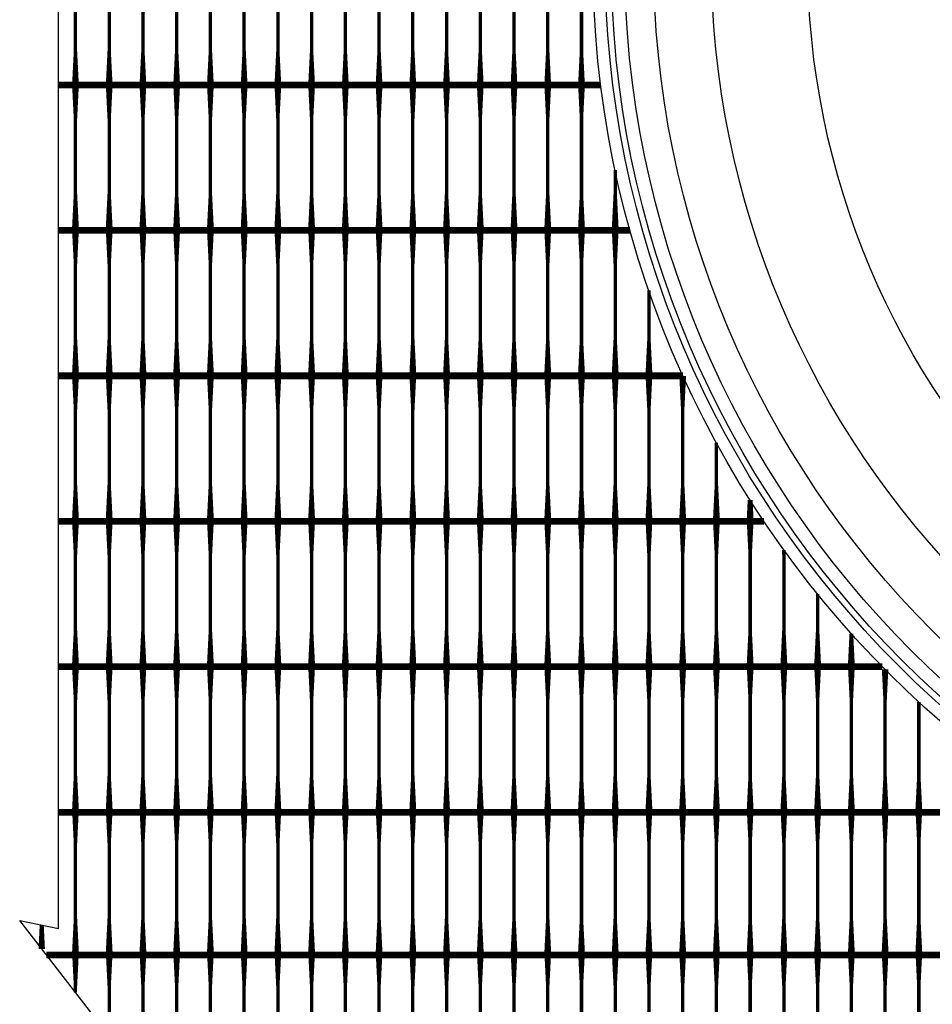
# Model space of a CAD drawing. Units: inches. Extents: x 54.3 to 116, y -44.9 to 17.6.
# Drawn here: x 54.3 to 57, y 3.8 to 6.7 of the extents above; entities that cross this region are included whole.
import ezdxf

# ---------------------------------------------------------------- set-up
doc = ezdxf.new("R2010")
doc.units = ezdxf.units.IN
doc.header["$MEASUREMENT"] = 0
for name, color, linetype in [('DIM', 7, 'Continuous'), ('GEN-BRD-002', 2, 'Continuous'), ('GRD', 5, 'Continuous'), ('Grid-Crv-Tensar', 19, 'Continuous'), ('Tree-Shdw', 54, 'Continuous'), ('WAL-STM-PIP', 2, 'Continuous')]:
    doc.layers.add(name, color=color, linetype=linetype)
doc.styles.add('Dim-Text', font='ARIAL.TTF')
doc.dimstyles.new('Detail Sheet-MS', dxfattribs={"dimscale": 0, "dimtxt": 0.32, "dimasz": 0.32, "dimexe": 0.32, "dimexo": 0.16, "dimgap": 0.16, "dimtad": 1, "dimzin": 12, "dimdsep": 46, "dimtxsty": 'Dim-Text', "dimcen": 0.16, "dimclrd": 256, "dimclre": 256, "dimclrt": 256, "dimadec": 0, "dimazin": 3, "dimtfac": 1, "dimtofl": 0, "dimtmove": 0, "dimatfit": 0, "dimfxl": 0, "dimtolj": 1, "dimtzin": 0, "dimarcsym": 0})

# ---------------------------------------------------------------- blocks, each defined once
blk = doc.blocks.new('*D42')
at = {"layer": 'Defpoints', "color": 0}
for p in [(56.0067, 6.8952), (56.0067, 6.8952), (62.0067, 6.8952)]:
    blk.add_point(p, dxfattribs=at)
at = {"layer": 'DIM', "color": 2, "lineweight": -2}
for p, q in [((56.0067, 7.0552), (56.0067, 7.2152)), ((62.0067, 7.0552), (62.0067, 7.2152)), ((56.3267, 6.8952), (58.0929, 6.8952)), ((61.6867, 6.8952), (59.9205, 6.8952))]:
    blk.add_line(p, q, dxfattribs=at)
at = {"layer": 'DIM', "color": 2}
for points in [[(56.3267, 6.9486), (56.3267, 6.8419), (56.0067, 6.8952)], [(61.6867, 6.9486), (61.6867, 6.8419), (62.0067, 6.8952)]]:
    blk.add_solid(points, dxfattribs=at)
at = {"layer": 'DIM', "insert": (59.0067, 6.8952), "char_height": 0.32, "attachment_point": 5, "style": 'Dim-Text'}
blk.add_mtext("\\A1;Dia. 2 \\P(6' Dia.) ", dxfattribs=at)
blk = doc.blocks.new('Root-Ball-Plan')
at = {"layer": 'GRD', "color": 4}
blk.add_circle((0, 0), 3, dxfattribs=at)
at = {"layer": 'WAL-STM-PIP', "color": 21}
for radius in [2.964, 2.9454]:
    blk.add_circle((0, 0), radius, dxfattribs=at)
at = {"layer": 'WAL-STM-PIP', "color": 52}
for radius in [2.9055, 2.8199]:
    blk.add_circle((0, 0), radius, dxfattribs=at)
at = {"layer": 'WAL-STM-PIP', "color": 61}
blk.add_circle((0, 0), 2.6486, dxfattribs=at)
at = {"layer": 'WAL-STM-PIP', "color": 54}
blk.add_circle((0, 0), 2.3631, dxfattribs=at)

msp = doc.modelspace()

# ---------------------------------------------------------------- linework, layer by layer
at = {"layer": 'GEN-BRD-002', "linetype": 'Continuous'}
msp.add_lwpolyline([(54.4234, -4.1308), (54.4234, 3.7683), (54.5387, 3.745), (54.3081, 4.0416), (54.4234, 4.0183), (54.4234, 11.9174)], dxfattribs=at)
at = {"layer": 'Grid-Crv-Tensar', "flags": 128}
for points in [[(54.4734, 6.5184, 0.02, 0.01, 0), (54.4734, 6.6184, 0.01, 0.01, 0), (54.4734, 6.8414, 0.01, 0.02, 0), (54.4734, 6.9414, 0.02, 0.02, 0)], [(54.5734, 6.5184, 0.02, 0.01, 0), (54.5734, 6.6184, 0.01, 0.01, 0), (54.5734, 6.8414, 0.01, 0.02, 0), (54.5734, 6.9414, 0.02, 0.02, 0)], [(54.6734, 6.5184, 0.02, 0.01, 0), (54.6734, 6.6184, 0.01, 0.01, 0), (54.6734, 6.8414, 0.01, 0.02, 0), (54.6734, 6.9414, 0.02, 0.02, 0)], [(54.7734, 6.5184, 0.02, 0.01, 0), (54.7734, 6.6184, 0.01, 0.01, 0), (54.7734, 6.8414, 0.01, 0.02, 0), (54.7734, 6.9414, 0.02, 0.02, 0)], [(54.8734, 6.5184, 0.02, 0.01, 0), (54.8734, 6.6184, 0.01, 0.01, 0), (54.8734, 6.8414, 0.01, 0.02, 0), (54.8734, 6.9414, 0.02, 0.02, 0)], [(54.9734, 6.5184, 0.02, 0.01, 0), (54.9734, 6.6184, 0.01, 0.01, 0), (54.9734, 6.8414, 0.01, 0.02, 0), (54.9734, 6.9414, 0.02, 0.02, 0)], [(55.0734, 6.5184, 0.02, 0.01, 0), (55.0734, 6.6184, 0.01, 0.01, 0), (55.0734, 6.8414, 0.01, 0.02, 0), (55.0734, 6.9414, 0.02, 0.02, 0)], [(55.1734, 6.5184, 0.02, 0.01, 0), (55.1734, 6.6184, 0.01, 0.01, 0), (55.1734, 6.8414, 0.01, 0.02, 0), (55.1734, 6.9414, 0.02, 0.02, 0)], [(55.2734, 6.5184, 0.02, 0.01, 0), (55.2734, 6.6184, 0.01, 0.01, 0), (55.2734, 6.8414, 0.01, 0.02, 0), (55.2734, 6.9414, 0.02, 0.02, 0)], [(55.3734, 6.5184, 0.02, 0.01, 0), (55.3734, 6.6184, 0.01, 0.01, 0), (55.3734, 6.8414, 0.01, 0.02, 0), (55.3734, 6.9414, 0.02, 0.02, 0)], [(55.4734, 6.5184, 0.02, 0.01, 0), (55.4734, 6.6184, 0.01, 0.01, 0), (55.4734, 6.8414, 0.01, 0.02, 0), (55.4734, 6.9414, 0.02, 0.02, 0)], [(55.5734, 6.5184, 0.02, 0.01, 0), (55.5734, 6.6184, 0.01, 0.01, 0), (55.5734, 6.8414, 0.01, 0.02, 0), (55.5734, 6.9414, 0.02, 0.02, 0)], [(55.6734, 6.5184, 0.02, 0.01, 0), (55.6734, 6.6184, 0.01, 0.01, 0), (55.6734, 6.8414, 0.01, 0.02, 0), (55.6734, 6.9414, 0.02, 0.02, 0)], [(55.7734, 6.5184, 0.02, 0.01, 0), (55.7734, 6.6184, 0.01, 0.01, 0), (55.7734, 6.8414, 0.01, 0.02, 0), (55.7734, 6.9414, 0.02, 0.02, 0)], [(55.8734, 6.5184, 0.02, 0.01, 0), (55.8734, 6.6184, 0.01, 0.01, 0), (55.8734, 6.8414, 0.01, 0.02, 0), (55.8734, 6.9414, 0.02, 0.02, 0)], [(55.9734, 6.5184, 0.02, 0.01, 0), (55.9734, 6.6184, 0.01, 0.01, 0), (55.9734, 6.8414, 0.01, 0.02, 0), (55.9734, 6.9414, 0.02, 0.02, 0)], [(54.4734, 6.4663, 0.0148, 0.02, 0), (54.4734, 6.5184, 0.02, 0.02, 0)], [(54.4734, 6.0954, 0.02, 0.01, 0), (54.4734, 6.1954, 0.01, 0.01, 0), (54.4734, 6.4184, 0.01, 0.02, 0), (54.4734, 6.5184, 0.02, 0.02, 0)], [(54.5734, 6.4663, 0.0148, 0.02, 0), (54.5734, 6.5184, 0.02, 0.02, 0)], [(54.5734, 6.0954, 0.02, 0.01, 0), (54.5734, 6.1954, 0.01, 0.01, 0), (54.5734, 6.4184, 0.01, 0.02, 0), (54.5734, 6.5184, 0.02, 0.02, 0)], [(54.6734, 6.4663, 0.0148, 0.02, 0), (54.6734, 6.5184, 0.02, 0.02, 0)], [(54.6734, 6.0954, 0.02, 0.01, 0), (54.6734, 6.1954, 0.01, 0.01, 0), (54.6734, 6.4184, 0.01, 0.02, 0), (54.6734, 6.5184, 0.02, 0.02, 0)], [(54.7734, 6.4663, 0.0148, 0.02, 0), (54.7734, 6.5184, 0.02, 0.02, 0)], [(54.7734, 6.0954, 0.02, 0.01, 0), (54.7734, 6.1954, 0.01, 0.01, 0), (54.7734, 6.4184, 0.01, 0.02, 0), (54.7734, 6.5184, 0.02, 0.02, 0)], [(54.8734, 6.4663, 0.0148, 0.02, 0), (54.8734, 6.5184, 0.02, 0.02, 0)], [(54.8734, 6.0954, 0.02, 0.01, 0), (54.8734, 6.1954, 0.01, 0.01, 0), (54.8734, 6.4184, 0.01, 0.02, 0), (54.8734, 6.5184, 0.02, 0.02, 0)], [(54.9734, 6.4663, 0.0148, 0.02, 0), (54.9734, 6.5184, 0.02, 0.02, 0)], [(54.9734, 6.0954, 0.02, 0.01, 0), (54.9734, 6.1954, 0.01, 0.01, 0), (54.9734, 6.4184, 0.01, 0.02, 0), (54.9734, 6.5184, 0.02, 0.02, 0)], [(55.0734, 6.4663, 0.0148, 0.02, 0), (55.0734, 6.5184, 0.02, 0.02, 0)], [(55.0734, 6.0954, 0.02, 0.01, 0), (55.0734, 6.1954, 0.01, 0.01, 0), (55.0734, 6.4184, 0.01, 0.02, 0), (55.0734, 6.5184, 0.02, 0.02, 0)], [(55.1734, 6.4663, 0.0148, 0.02, 0), (55.1734, 6.5184, 0.02, 0.02, 0)], [(55.1734, 6.0954, 0.02, 0.01, 0), (55.1734, 6.1954, 0.01, 0.01, 0), (55.1734, 6.4184, 0.01, 0.02, 0), (55.1734, 6.5184, 0.02, 0.02, 0)], [(55.2734, 6.4663, 0.0148, 0.02, 0), (55.2734, 6.5184, 0.02, 0.02, 0)], [(55.2734, 6.0954, 0.02, 0.01, 0), (55.2734, 6.1954, 0.01, 0.01, 0), (55.2734, 6.4184, 0.01, 0.02, 0), (55.2734, 6.5184, 0.02, 0.02, 0)], [(55.3734, 6.4663, 0.0148, 0.02, 0), (55.3734, 6.5184, 0.02, 0.02, 0)], [(55.3734, 6.0954, 0.02, 0.01, 0), (55.3734, 6.1954, 0.01, 0.01, 0), (55.3734, 6.4184, 0.01, 0.02, 0), (55.3734, 6.5184, 0.02, 0.02, 0)], [(55.4734, 6.4663, 0.0148, 0.02, 0), (55.4734, 6.5184, 0.02, 0.02, 0)], [(55.4734, 6.0954, 0.02, 0.01, 0), (55.4734, 6.1954, 0.01, 0.01, 0), (55.4734, 6.4184, 0.01, 0.02, 0), (55.4734, 6.5184, 0.02, 0.02, 0)], [(55.5734, 6.4663, 0.0148, 0.02, 0), (55.5734, 6.5184, 0.02, 0.02, 0)], [(55.5734, 6.0954, 0.02, 0.01, 0), (55.5734, 6.1954, 0.01, 0.01, 0), (55.5734, 6.4184, 0.01, 0.02, 0), (55.5734, 6.5184, 0.02, 0.02, 0)], [(55.6734, 6.4663, 0.0148, 0.02, 0), (55.6734, 6.5184, 0.02, 0.02, 0)], [(55.6734, 6.0954, 0.02, 0.01, 0), (55.6734, 6.1954, 0.01, 0.01, 0), (55.6734, 6.4184, 0.01, 0.02, 0), (55.6734, 6.5184, 0.02, 0.02, 0)], [(55.7734, 6.4663, 0.0148, 0.02, 0), (55.7734, 6.5184, 0.02, 0.02, 0)], [(55.7734, 6.0954, 0.02, 0.01, 0), (55.7734, 6.1954, 0.01, 0.01, 0), (55.7734, 6.4184, 0.01, 0.02, 0), (55.7734, 6.5184, 0.02, 0.02, 0)], [(55.8734, 6.4663, 0.0148, 0.02, 0), (55.8734, 6.5184, 0.02, 0.02, 0)], [(55.8734, 6.0954, 0.02, 0.01, 0), (55.8734, 6.1954, 0.01, 0.01, 0), (55.8734, 6.4184, 0.01, 0.02, 0), (55.8734, 6.5184, 0.02, 0.02, 0)], [(55.9734, 6.4663, 0.0148, 0.02, 0), (55.9734, 6.5184, 0.02, 0.02, 0)], [(55.9734, 6.0954, 0.02, 0.01, 0), (55.9734, 6.1954, 0.01, 0.01, 0), (55.9734, 6.4184, 0.01, 0.02, 0), (55.9734, 6.5184, 0.02, 0.02, 0)], [(56.0734, 6.0954, 0.02, 0.01, 0), (56.0734, 6.1954, 0.01, 0.01, 0), (56.0734, 6.2663, 0.01, 0.01, 0)], [(54.4734, 5.6643, 0.02, 0.01, 0), (54.4734, 5.7643, 0.01, 0.01, 0), (54.4734, 5.9873, 0.01, 0.02, 0), (54.4734, 6.0873, 0.02, 0.02, 0)], [(54.5734, 5.6643, 0.02, 0.01, 0), (54.5734, 5.7643, 0.01, 0.01, 0), (54.5734, 5.9873, 0.01, 0.02, 0), (54.5734, 6.0873, 0.02, 0.02, 0)], [(54.6734, 5.6643, 0.02, 0.01, 0), (54.6734, 5.7643, 0.01, 0.01, 0), (54.6734, 5.9873, 0.01, 0.02, 0), (54.6734, 6.0873, 0.02, 0.02, 0)], [(54.7734, 5.6643, 0.02, 0.01, 0), (54.7734, 5.7643, 0.01, 0.01, 0), (54.7734, 5.9873, 0.01, 0.02, 0), (54.7734, 6.0873, 0.02, 0.02, 0)], [(54.8734, 5.6643, 0.02, 0.01, 0), (54.8734, 5.7643, 0.01, 0.01, 0), (54.8734, 5.9873, 0.01, 0.02, 0), (54.8734, 6.0873, 0.02, 0.02, 0)], [(54.9734, 5.6643, 0.02, 0.01, 0), (54.9734, 5.7643, 0.01, 0.01, 0), (54.9734, 5.9873, 0.01, 0.02, 0), (54.9734, 6.0873, 0.02, 0.02, 0)], [(55.0734, 5.6643, 0.02, 0.01, 0), (55.0734, 5.7643, 0.01, 0.01, 0), (55.0734, 5.9873, 0.01, 0.02, 0), (55.0734, 6.0873, 0.02, 0.02, 0)], [(55.1734, 5.6643, 0.02, 0.01, 0), (55.1734, 5.7643, 0.01, 0.01, 0), (55.1734, 5.9873, 0.01, 0.02, 0), (55.1734, 6.0873, 0.02, 0.02, 0)], [(55.2734, 5.6643, 0.02, 0.01, 0), (55.2734, 5.7643, 0.01, 0.01, 0), (55.2734, 5.9873, 0.01, 0.02, 0), (55.2734, 6.0873, 0.02, 0.02, 0)], [(55.3734, 5.6643, 0.02, 0.01, 0), (55.3734, 5.7643, 0.01, 0.01, 0), (55.3734, 5.9873, 0.01, 0.02, 0), (55.3734, 6.0873, 0.02, 0.02, 0)], [(55.4734, 5.6643, 0.02, 0.01, 0), (55.4734, 5.7643, 0.01, 0.01, 0), (55.4734, 5.9873, 0.01, 0.02, 0), (55.4734, 6.0873, 0.02, 0.02, 0)], [(55.5734, 5.6643, 0.02, 0.01, 0), (55.5734, 5.7643, 0.01, 0.01, 0), (55.5734, 5.9873, 0.01, 0.02, 0), (55.5734, 6.0873, 0.02, 0.02, 0)], [(55.6734, 5.6643, 0.02, 0.01, 0), (55.6734, 5.7643, 0.01, 0.01, 0), (55.6734, 5.9873, 0.01, 0.02, 0), (55.6734, 6.0873, 0.02, 0.02, 0)], [(55.7734, 5.6643, 0.02, 0.01, 0), (55.7734, 5.7643, 0.01, 0.01, 0), (55.7734, 5.9873, 0.01, 0.02, 0), (55.7734, 6.0873, 0.02, 0.02, 0)], [(55.8734, 5.6643, 0.02, 0.01, 0), (55.8734, 5.7643, 0.01, 0.01, 0), (55.8734, 5.9873, 0.01, 0.02, 0), (55.8734, 6.0873, 0.02, 0.02, 0)], [(55.9734, 5.6643, 0.02, 0.01, 0), (55.9734, 5.7643, 0.01, 0.01, 0), (55.9734, 5.9873, 0.01, 0.02, 0), (55.9734, 6.0873, 0.02, 0.02, 0)], [(56.0734, 5.6643, 0.02, 0.01, 0), (56.0734, 5.7643, 0.01, 0.01, 0), (56.0734, 5.9873, 0.01, 0.02, 0), (56.0734, 6.0873, 0.02, 0.02, 0)], [(56.1734, 5.6643, 0.02, 0.01, 0), (56.1734, 5.7643, 0.01, 0.01, 0), (56.1734, 5.9092, 0.01, 0.01, 0)], [(54.4734, 5.2332, 0.02, 0.01, 0), (54.4734, 5.3332, 0.01, 0.01, 0), (54.4734, 5.5562, 0.01, 0.02, 0), (54.4734, 5.6562, 0.02, 0.02, 0)], [(54.5734, 5.2332, 0.02, 0.01, 0), (54.5734, 5.3332, 0.01, 0.01, 0), (54.5734, 5.5562, 0.01, 0.02, 0), (54.5734, 5.6562, 0.02, 0.02, 0)], [(54.6734, 5.2332, 0.02, 0.01, 0), (54.6734, 5.3332, 0.01, 0.01, 0), (54.6734, 5.5562, 0.01, 0.02, 0), (54.6734, 5.6562, 0.02, 0.02, 0)], [(54.7734, 5.2332, 0.02, 0.01, 0), (54.7734, 5.3332, 0.01, 0.01, 0), (54.7734, 5.5562, 0.01, 0.02, 0), (54.7734, 5.6562, 0.02, 0.02, 0)], [(54.8734, 5.2332, 0.02, 0.01, 0), (54.8734, 5.3332, 0.01, 0.01, 0), (54.8734, 5.5562, 0.01, 0.02, 0), (54.8734, 5.6562, 0.02, 0.02, 0)], [(54.9734, 5.2332, 0.02, 0.01, 0), (54.9734, 5.3332, 0.01, 0.01, 0), (54.9734, 5.5562, 0.01, 0.02, 0), (54.9734, 5.6562, 0.02, 0.02, 0)], [(55.0734, 5.2332, 0.02, 0.01, 0), (55.0734, 5.3332, 0.01, 0.01, 0), (55.0734, 5.5562, 0.01, 0.02, 0), (55.0734, 5.6562, 0.02, 0.02, 0)], [(55.1734, 5.2332, 0.02, 0.01, 0), (55.1734, 5.3332, 0.01, 0.01, 0), (55.1734, 5.5562, 0.01, 0.02, 0), (55.1734, 5.6562, 0.02, 0.02, 0)], [(55.2734, 5.2332, 0.02, 0.01, 0), (55.2734, 5.3332, 0.01, 0.01, 0), (55.2734, 5.5562, 0.01, 0.02, 0), (55.2734, 5.6562, 0.02, 0.02, 0)], [(55.3734, 5.2332, 0.02, 0.01, 0), (55.3734, 5.3332, 0.01, 0.01, 0), (55.3734, 5.5562, 0.01, 0.02, 0), (55.3734, 5.6562, 0.02, 0.02, 0)], [(55.4734, 5.2332, 0.02, 0.01, 0), (55.4734, 5.3332, 0.01, 0.01, 0), (55.4734, 5.5562, 0.01, 0.02, 0), (55.4734, 5.6562, 0.02, 0.02, 0)], [(55.5734, 5.2332, 0.02, 0.01, 0), (55.5734, 5.3332, 0.01, 0.01, 0), (55.5734, 5.5562, 0.01, 0.02, 0), (55.5734, 5.6562, 0.02, 0.02, 0)], [(55.6734, 5.2332, 0.02, 0.01, 0), (55.6734, 5.3332, 0.01, 0.01, 0), (55.6734, 5.5562, 0.01, 0.02, 0), (55.6734, 5.6562, 0.02, 0.02, 0)], [(55.7734, 5.2332, 0.02, 0.01, 0), (55.7734, 5.3332, 0.01, 0.01, 0), (55.7734, 5.5562, 0.01, 0.02, 0), (55.7734, 5.6562, 0.02, 0.02, 0)], [(55.8734, 5.2332, 0.02, 0.01, 0), (55.8734, 5.3332, 0.01, 0.01, 0), (55.8734, 5.5562, 0.01, 0.02, 0), (55.8734, 5.6562, 0.02, 0.02, 0)], [(55.9734, 5.2332, 0.02, 0.01, 0), (55.9734, 5.3332, 0.01, 0.01, 0), (55.9734, 5.5562, 0.01, 0.02, 0), (55.9734, 5.6562, 0.02, 0.02, 0)], [(56.0734, 5.2332, 0.02, 0.01, 0), (56.0734, 5.3332, 0.01, 0.01, 0), (56.0734, 5.5562, 0.01, 0.02, 0), (56.0734, 5.6562, 0.02, 0.02, 0)], [(56.1734, 5.2332, 0.02, 0.01, 0), (56.1734, 5.3332, 0.01, 0.01, 0), (56.1734, 5.5562, 0.01, 0.02, 0), (56.1734, 5.6562, 0.02, 0.02, 0)], [(56.2734, 5.2332, 0.02, 0.01, 0), (56.2734, 5.3332, 0.01, 0.01, 0), (56.2734, 5.5562, 0.01, 0.02, 0), (56.2734, 5.6562, 0.02, 0.02, 0)], [(56.3734, 5.2332, 0.02, 0.01, 0), (56.3734, 5.3332, 0.01, 0.01, 0), (56.3734, 5.458, 0.01, 0.01, 0)], [(56.4734, 5.2332, 0.02, 0.0145, 0), (56.4734, 5.2883, 0.02, 0.0145, 0)], [(54.4734, 4.8021, 0.02, 0.01, 0), (54.4734, 4.9021, 0.01, 0.01, 0), (54.4734, 5.1251, 0.01, 0.02, 0), (54.4734, 5.2251, 0.02, 0.02, 0)], [(54.5734, 4.8021, 0.02, 0.01, 0), (54.5734, 4.9021, 0.01, 0.01, 0), (54.5734, 5.1251, 0.01, 0.02, 0), (54.5734, 5.2251, 0.02, 0.02, 0)], [(54.6734, 4.8021, 0.02, 0.01, 0), (54.6734, 4.9021, 0.01, 0.01, 0), (54.6734, 5.1251, 0.01, 0.02, 0), (54.6734, 5.2251, 0.02, 0.02, 0)], [(54.7734, 4.8021, 0.02, 0.01, 0), (54.7734, 4.9021, 0.01, 0.01, 0), (54.7734, 5.1251, 0.01, 0.02, 0), (54.7734, 5.2251, 0.02, 0.02, 0)], [(54.8734, 4.8021, 0.02, 0.01, 0), (54.8734, 4.9021, 0.01, 0.01, 0), (54.8734, 5.1251, 0.01, 0.02, 0), (54.8734, 5.2251, 0.02, 0.02, 0)], [(54.9734, 4.8021, 0.02, 0.01, 0), (54.9734, 4.9021, 0.01, 0.01, 0), (54.9734, 5.1251, 0.01, 0.02, 0), (54.9734, 5.2251, 0.02, 0.02, 0)], [(55.0734, 4.8021, 0.02, 0.01, 0), (55.0734, 4.9021, 0.01, 0.01, 0), (55.0734, 5.1251, 0.01, 0.02, 0), (55.0734, 5.2251, 0.02, 0.02, 0)], [(55.1734, 4.8021, 0.02, 0.01, 0), (55.1734, 4.9021, 0.01, 0.01, 0), (55.1734, 5.1251, 0.01, 0.02, 0), (55.1734, 5.2251, 0.02, 0.02, 0)], [(55.2734, 4.8021, 0.02, 0.01, 0), (55.2734, 4.9021, 0.01, 0.01, 0), (55.2734, 5.1251, 0.01, 0.02, 0), (55.2734, 5.2251, 0.02, 0.02, 0)], [(55.3734, 4.8021, 0.02, 0.01, 0), (55.3734, 4.9021, 0.01, 0.01, 0), (55.3734, 5.1251, 0.01, 0.02, 0), (55.3734, 5.2251, 0.02, 0.02, 0)], [(55.4734, 4.8021, 0.02, 0.01, 0), (55.4734, 4.9021, 0.01, 0.01, 0), (55.4734, 5.1251, 0.01, 0.02, 0), (55.4734, 5.2251, 0.02, 0.02, 0)], [(55.5734, 4.8021, 0.02, 0.01, 0), (55.5734, 4.9021, 0.01, 0.01, 0), (55.5734, 5.1251, 0.01, 0.02, 0), (55.5734, 5.2251, 0.02, 0.02, 0)], [(55.6734, 4.8021, 0.02, 0.01, 0), (55.6734, 4.9021, 0.01, 0.01, 0), (55.6734, 5.1251, 0.01, 0.02, 0), (55.6734, 5.2251, 0.02, 0.02, 0)], [(55.7734, 4.8021, 0.02, 0.01, 0), (55.7734, 4.9021, 0.01, 0.01, 0), (55.7734, 5.1251, 0.01, 0.02, 0), (55.7734, 5.2251, 0.02, 0.02, 0)], [(55.8734, 4.8021, 0.02, 0.01, 0), (55.8734, 4.9021, 0.01, 0.01, 0), (55.8734, 5.1251, 0.01, 0.02, 0), (55.8734, 5.2251, 0.02, 0.02, 0)], [(55.9734, 4.8021, 0.02, 0.01, 0), (55.9734, 4.9021, 0.01, 0.01, 0), (55.9734, 5.1251, 0.01, 0.02, 0), (55.9734, 5.2251, 0.02, 0.02, 0)], [(56.0734, 4.8021, 0.02, 0.01, 0), (56.0734, 4.9021, 0.01, 0.01, 0), (56.0734, 5.1251, 0.01, 0.02, 0), (56.0734, 5.2251, 0.02, 0.02, 0)], [(56.1734, 4.8021, 0.02, 0.01, 0), (56.1734, 4.9021, 0.01, 0.01, 0), (56.1734, 5.1251, 0.01, 0.02, 0), (56.1734, 5.2251, 0.02, 0.02, 0)], [(56.2734, 4.8021, 0.02, 0.01, 0), (56.2734, 4.9021, 0.01, 0.01, 0), (56.2734, 5.1251, 0.01, 0.02, 0), (56.2734, 5.2251, 0.02, 0.02, 0)], [(56.3734, 4.8021, 0.02, 0.01, 0), (56.3734, 4.9021, 0.01, 0.01, 0), (56.3734, 5.1251, 0.01, 0.02, 0), (56.3734, 5.2251, 0.02, 0.02, 0)], [(56.4734, 4.8021, 0.02, 0.01, 0), (56.4734, 4.9021, 0.01, 0.01, 0), (56.4734, 5.1251, 0.01, 0.02, 0), (56.4734, 5.2251, 0.02, 0.02, 0)], [(56.5734, 4.8021, 0.02, 0.01, 0), (56.5734, 4.9021, 0.01, 0.01, 0), (56.5734, 5.1251, 0.01, 0.0115, 0), (56.5734, 5.1405, 0.01, 0.0115, 0)], [(56.6734, 4.8021, 0.02, 0.01, 0), (56.6734, 4.9021, 0.01, 0.01, 0), (56.6734, 5.0096, 0.01, 0.01, 0)], [(56.7734, 4.8021, 0.02, 0.011, 0), (56.7734, 4.8922, 0.02, 0.011, 0)], [(54.4734, 4.371, 0.02, 0.01, 0), (54.4734, 4.471, 0.01, 0.01, 0), (54.4734, 4.694, 0.01, 0.02, 0), (54.4734, 4.794, 0.02, 0.02, 0)], [(54.5734, 4.371, 0.02, 0.01, 0), (54.5734, 4.471, 0.01, 0.01, 0), (54.5734, 4.694, 0.01, 0.02, 0), (54.5734, 4.794, 0.02, 0.02, 0)], [(54.6734, 4.371, 0.02, 0.01, 0), (54.6734, 4.471, 0.01, 0.01, 0), (54.6734, 4.694, 0.01, 0.02, 0), (54.6734, 4.794, 0.02, 0.02, 0)], [(54.7734, 4.371, 0.02, 0.01, 0), (54.7734, 4.471, 0.01, 0.01, 0), (54.7734, 4.694, 0.01, 0.02, 0), (54.7734, 4.794, 0.02, 0.02, 0)], [(54.8734, 4.371, 0.02, 0.01, 0), (54.8734, 4.471, 0.01, 0.01, 0), (54.8734, 4.694, 0.01, 0.02, 0), (54.8734, 4.794, 0.02, 0.02, 0)], [(54.9734, 4.371, 0.02, 0.01, 0), (54.9734, 4.471, 0.01, 0.01, 0), (54.9734, 4.694, 0.01, 0.02, 0), (54.9734, 4.794, 0.02, 0.02, 0)], [(55.0734, 4.371, 0.02, 0.01, 0), (55.0734, 4.471, 0.01, 0.01, 0), (55.0734, 4.694, 0.01, 0.02, 0), (55.0734, 4.794, 0.02, 0.02, 0)], [(55.1734, 4.371, 0.02, 0.01, 0), (55.1734, 4.471, 0.01, 0.01, 0), (55.1734, 4.694, 0.01, 0.02, 0), (55.1734, 4.794, 0.02, 0.02, 0)], [(55.2734, 4.371, 0.02, 0.01, 0), (55.2734, 4.471, 0.01, 0.01, 0), (55.2734, 4.694, 0.01, 0.02, 0), (55.2734, 4.794, 0.02, 0.02, 0)], [(55.3734, 4.371, 0.02, 0.01, 0), (55.3734, 4.471, 0.01, 0.01, 0), (55.3734, 4.694, 0.01, 0.02, 0), (55.3734, 4.794, 0.02, 0.02, 0)], [(55.4734, 4.371, 0.02, 0.01, 0), (55.4734, 4.471, 0.01, 0.01, 0), (55.4734, 4.694, 0.01, 0.02, 0), (55.4734, 4.794, 0.02, 0.02, 0)], [(55.5734, 4.371, 0.02, 0.01, 0), (55.5734, 4.471, 0.01, 0.01, 0), (55.5734, 4.694, 0.01, 0.02, 0), (55.5734, 4.794, 0.02, 0.02, 0)], [(55.6734, 4.371, 0.02, 0.01, 0), (55.6734, 4.471, 0.01, 0.01, 0), (55.6734, 4.694, 0.01, 0.02, 0), (55.6734, 4.794, 0.02, 0.02, 0)], [(55.7734, 4.371, 0.02, 0.01, 0), (55.7734, 4.471, 0.01, 0.01, 0), (55.7734, 4.694, 0.01, 0.02, 0), (55.7734, 4.794, 0.02, 0.02, 0)], [(55.8734, 4.371, 0.02, 0.01, 0), (55.8734, 4.471, 0.01, 0.01, 0), (55.8734, 4.694, 0.01, 0.02, 0), (55.8734, 4.794, 0.02, 0.02, 0)], [(55.9734, 4.371, 0.02, 0.01, 0), (55.9734, 4.471, 0.01, 0.01, 0), (55.9734, 4.694, 0.01, 0.02, 0), (55.9734, 4.794, 0.02, 0.02, 0)], [(56.0734, 4.371, 0.02, 0.01, 0), (56.0734, 4.471, 0.01, 0.01, 0), (56.0734, 4.694, 0.01, 0.02, 0), (56.0734, 4.794, 0.02, 0.02, 0)], [(56.1734, 4.371, 0.02, 0.01, 0), (56.1734, 4.471, 0.01, 0.01, 0), (56.1734, 4.694, 0.01, 0.02, 0), (56.1734, 4.794, 0.02, 0.02, 0)], [(56.2734, 4.371, 0.02, 0.01, 0), (56.2734, 4.471, 0.01, 0.01, 0), (56.2734, 4.694, 0.01, 0.02, 0), (56.2734, 4.794, 0.02, 0.02, 0)], [(56.3734, 4.371, 0.02, 0.01, 0), (56.3734, 4.471, 0.01, 0.01, 0), (56.3734, 4.694, 0.01, 0.02, 0), (56.3734, 4.794, 0.02, 0.02, 0)], [(56.4734, 4.371, 0.02, 0.01, 0), (56.4734, 4.471, 0.01, 0.01, 0), (56.4734, 4.694, 0.01, 0.02, 0), (56.4734, 4.794, 0.02, 0.02, 0)], [(56.5734, 4.371, 0.02, 0.01, 0), (56.5734, 4.471, 0.01, 0.01, 0), (56.5734, 4.694, 0.01, 0.02, 0), (56.5734, 4.794, 0.02, 0.02, 0)], [(56.6734, 4.371, 0.02, 0.01, 0), (56.6734, 4.471, 0.01, 0.01, 0), (56.6734, 4.694, 0.01, 0.02, 0), (56.6734, 4.794, 0.02, 0.02, 0)], [(56.7734, 4.371, 0.02, 0.01, 0), (56.7734, 4.471, 0.01, 0.01, 0), (56.7734, 4.694, 0.01, 0.02, 0), (56.7734, 4.794, 0.02, 0.02, 0)], [(56.8734, 4.371, 0.02, 0.01, 0), (56.8734, 4.471, 0.01, 0.01, 0), (56.8734, 4.694, 0.01, 0.0192, 0), (56.8734, 4.786, 0.01, 0.0192, 0)], [(56.9734, 4.371, 0.02, 0.01, 0), (56.9734, 4.471, 0.01, 0.01, 0), (56.9734, 4.6894, 0.01, 0.01, 0)], [(54.4734, 3.948, 0.02, 0.01, 0), (54.4734, 4.048, 0.01, 0.01, 0), (54.4734, 4.271, 0.01, 0.02, 0), (54.4734, 4.371, 0.02, 0.02, 0)], [(54.5734, 3.948, 0.02, 0.01, 0), (54.5734, 4.048, 0.01, 0.01, 0), (54.5734, 4.271, 0.01, 0.02, 0), (54.5734, 4.371, 0.02, 0.02, 0)], [(54.6734, 3.948, 0.02, 0.01, 0), (54.6734, 4.048, 0.01, 0.01, 0), (54.6734, 4.271, 0.01, 0.02, 0), (54.6734, 4.371, 0.02, 0.02, 0)], [(54.7734, 3.948, 0.02, 0.01, 0), (54.7734, 4.048, 0.01, 0.01, 0), (54.7734, 4.271, 0.01, 0.02, 0), (54.7734, 4.371, 0.02, 0.02, 0)], [(54.8734, 3.948, 0.02, 0.01, 0), (54.8734, 4.048, 0.01, 0.01, 0), (54.8734, 4.271, 0.01, 0.02, 0), (54.8734, 4.371, 0.02, 0.02, 0)], [(54.9734, 3.948, 0.02, 0.01, 0), (54.9734, 4.048, 0.01, 0.01, 0), (54.9734, 4.271, 0.01, 0.02, 0), (54.9734, 4.371, 0.02, 0.02, 0)], [(55.0734, 3.948, 0.02, 0.01, 0), (55.0734, 4.048, 0.01, 0.01, 0), (55.0734, 4.271, 0.01, 0.02, 0), (55.0734, 4.371, 0.02, 0.02, 0)], [(55.1734, 3.948, 0.02, 0.01, 0), (55.1734, 4.048, 0.01, 0.01, 0), (55.1734, 4.271, 0.01, 0.02, 0), (55.1734, 4.371, 0.02, 0.02, 0)], [(55.2734, 3.948, 0.02, 0.01, 0), (55.2734, 4.048, 0.01, 0.01, 0), (55.2734, 4.271, 0.01, 0.02, 0), (55.2734, 4.371, 0.02, 0.02, 0)], [(55.3734, 3.948, 0.02, 0.01, 0), (55.3734, 4.048, 0.01, 0.01, 0), (55.3734, 4.271, 0.01, 0.02, 0), (55.3734, 4.371, 0.02, 0.02, 0)], [(55.4734, 3.948, 0.02, 0.01, 0), (55.4734, 4.048, 0.01, 0.01, 0), (55.4734, 4.271, 0.01, 0.02, 0), (55.4734, 4.371, 0.02, 0.02, 0)], [(55.5734, 3.948, 0.02, 0.01, 0), (55.5734, 4.048, 0.01, 0.01, 0), (55.5734, 4.271, 0.01, 0.02, 0), (55.5734, 4.371, 0.02, 0.02, 0)], [(55.6734, 3.948, 0.02, 0.01, 0), (55.6734, 4.048, 0.01, 0.01, 0), (55.6734, 4.271, 0.01, 0.02, 0), (55.6734, 4.371, 0.02, 0.02, 0)], [(55.7734, 3.948, 0.02, 0.01, 0), (55.7734, 4.048, 0.01, 0.01, 0), (55.7734, 4.271, 0.01, 0.02, 0), (55.7734, 4.371, 0.02, 0.02, 0)], [(55.8734, 3.948, 0.02, 0.01, 0), (55.8734, 4.048, 0.01, 0.01, 0), (55.8734, 4.271, 0.01, 0.02, 0), (55.8734, 4.371, 0.02, 0.02, 0)], [(55.9734, 3.948, 0.02, 0.01, 0), (55.9734, 4.048, 0.01, 0.01, 0), (55.9734, 4.271, 0.01, 0.02, 0), (55.9734, 4.371, 0.02, 0.02, 0)], [(56.0734, 3.948, 0.02, 0.01, 0), (56.0734, 4.048, 0.01, 0.01, 0), (56.0734, 4.271, 0.01, 0.02, 0), (56.0734, 4.371, 0.02, 0.02, 0)], [(56.1734, 3.948, 0.02, 0.01, 0), (56.1734, 4.048, 0.01, 0.01, 0), (56.1734, 4.271, 0.01, 0.02, 0), (56.1734, 4.371, 0.02, 0.02, 0)], [(56.2734, 3.948, 0.02, 0.01, 0), (56.2734, 4.048, 0.01, 0.01, 0), (56.2734, 4.271, 0.01, 0.02, 0), (56.2734, 4.371, 0.02, 0.02, 0)], [(56.3734, 3.948, 0.02, 0.01, 0), (56.3734, 4.048, 0.01, 0.01, 0), (56.3734, 4.271, 0.01, 0.02, 0), (56.3734, 4.371, 0.02, 0.02, 0)], [(56.4734, 3.948, 0.02, 0.01, 0), (56.4734, 4.048, 0.01, 0.01, 0), (56.4734, 4.271, 0.01, 0.02, 0), (56.4734, 4.371, 0.02, 0.02, 0)], [(56.5734, 3.948, 0.02, 0.01, 0), (56.5734, 4.048, 0.01, 0.01, 0), (56.5734, 4.271, 0.01, 0.02, 0), (56.5734, 4.371, 0.02, 0.02, 0)], [(56.6734, 3.948, 0.02, 0.01, 0), (56.6734, 4.048, 0.01, 0.01, 0), (56.6734, 4.271, 0.01, 0.02, 0), (56.6734, 4.371, 0.02, 0.02, 0)], [(56.7734, 3.948, 0.02, 0.01, 0), (56.7734, 4.048, 0.01, 0.01, 0), (56.7734, 4.271, 0.01, 0.02, 0), (56.7734, 4.371, 0.02, 0.02, 0)], [(56.8734, 3.948, 0.02, 0.01, 0), (56.8734, 4.048, 0.01, 0.01, 0), (56.8734, 4.271, 0.01, 0.02, 0), (56.8734, 4.371, 0.02, 0.02, 0)], [(56.9734, 3.948, 0.02, 0.01, 0), (56.9734, 4.048, 0.01, 0.01, 0), (56.9734, 4.271, 0.01, 0.02, 0), (56.9734, 4.371, 0.02, 0.02, 0)], [(54.3734, 3.9576, 0.019, 0.012, 0), (54.3734, 4.0284, 0.019, 0.012, 0)], [(54.4734, 3.829, 0.01, 0.01, 0), (54.4734, 3.848, 0.01, 0.02, 0), (54.4734, 3.948, 0.02, 0.02, 0)], [(54.5734, 3.525, 0.02, 0.01, 0), (54.5734, 3.625, 0.01, 0.01, 0), (54.5734, 3.848, 0.01, 0.02, 0), (54.5734, 3.948, 0.02, 0.02, 0)], [(54.6734, 3.525, 0.02, 0.01, 0), (54.6734, 3.625, 0.01, 0.01, 0), (54.6734, 3.848, 0.01, 0.02, 0), (54.6734, 3.948, 0.02, 0.02, 0)], [(54.7734, 3.525, 0.02, 0.01, 0), (54.7734, 3.625, 0.01, 0.01, 0), (54.7734, 3.848, 0.01, 0.02, 0), (54.7734, 3.948, 0.02, 0.02, 0)], [(54.8734, 3.525, 0.02, 0.01, 0), (54.8734, 3.625, 0.01, 0.01, 0), (54.8734, 3.848, 0.01, 0.02, 0), (54.8734, 3.948, 0.02, 0.02, 0)], [(54.9734, 3.525, 0.02, 0.01, 0), (54.9734, 3.625, 0.01, 0.01, 0), (54.9734, 3.848, 0.01, 0.02, 0), (54.9734, 3.948, 0.02, 0.02, 0)], [(55.0734, 3.525, 0.02, 0.01, 0), (55.0734, 3.625, 0.01, 0.01, 0), (55.0734, 3.848, 0.01, 0.02, 0), (55.0734, 3.948, 0.02, 0.02, 0)], [(55.1734, 3.525, 0.02, 0.01, 0), (55.1734, 3.625, 0.01, 0.01, 0), (55.1734, 3.848, 0.01, 0.02, 0), (55.1734, 3.948, 0.02, 0.02, 0)], [(55.2734, 3.525, 0.02, 0.01, 0), (55.2734, 3.625, 0.01, 0.01, 0), (55.2734, 3.848, 0.01, 0.02, 0), (55.2734, 3.948, 0.02, 0.02, 0)], [(55.3734, 3.525, 0.02, 0.01, 0), (55.3734, 3.625, 0.01, 0.01, 0), (55.3734, 3.848, 0.01, 0.02, 0), (55.3734, 3.948, 0.02, 0.02, 0)], [(55.4734, 3.525, 0.02, 0.01, 0), (55.4734, 3.625, 0.01, 0.01, 0), (55.4734, 3.848, 0.01, 0.02, 0), (55.4734, 3.948, 0.02, 0.02, 0)], [(55.5734, 3.525, 0.02, 0.01, 0), (55.5734, 3.625, 0.01, 0.01, 0), (55.5734, 3.848, 0.01, 0.02, 0), (55.5734, 3.948, 0.02, 0.02, 0)], [(55.6734, 3.525, 0.02, 0.01, 0), (55.6734, 3.625, 0.01, 0.01, 0), (55.6734, 3.848, 0.01, 0.02, 0), (55.6734, 3.948, 0.02, 0.02, 0)], [(55.7734, 3.525, 0.02, 0.01, 0), (55.7734, 3.625, 0.01, 0.01, 0), (55.7734, 3.848, 0.01, 0.02, 0), (55.7734, 3.948, 0.02, 0.02, 0)], [(55.8734, 3.525, 0.02, 0.01, 0), (55.8734, 3.625, 0.01, 0.01, 0), (55.8734, 3.848, 0.01, 0.02, 0), (55.8734, 3.948, 0.02, 0.02, 0)], [(55.9734, 3.525, 0.02, 0.01, 0), (55.9734, 3.625, 0.01, 0.01, 0), (55.9734, 3.848, 0.01, 0.02, 0), (55.9734, 3.948, 0.02, 0.02, 0)], [(56.0734, 3.525, 0.02, 0.01, 0), (56.0734, 3.625, 0.01, 0.01, 0), (56.0734, 3.848, 0.01, 0.02, 0), (56.0734, 3.948, 0.02, 0.02, 0)], [(56.1734, 3.525, 0.02, 0.01, 0), (56.1734, 3.625, 0.01, 0.01, 0), (56.1734, 3.848, 0.01, 0.02, 0), (56.1734, 3.948, 0.02, 0.02, 0)], [(56.2734, 3.525, 0.02, 0.01, 0), (56.2734, 3.625, 0.01, 0.01, 0), (56.2734, 3.848, 0.01, 0.02, 0), (56.2734, 3.948, 0.02, 0.02, 0)], [(56.3734, 3.525, 0.02, 0.01, 0), (56.3734, 3.625, 0.01, 0.01, 0), (56.3734, 3.848, 0.01, 0.02, 0), (56.3734, 3.948, 0.02, 0.02, 0)], [(56.4734, 3.525, 0.02, 0.01, 0), (56.4734, 3.625, 0.01, 0.01, 0), (56.4734, 3.848, 0.01, 0.02, 0), (56.4734, 3.948, 0.02, 0.02, 0)], [(56.5734, 3.525, 0.02, 0.01, 0), (56.5734, 3.625, 0.01, 0.01, 0), (56.5734, 3.848, 0.01, 0.02, 0), (56.5734, 3.948, 0.02, 0.02, 0)], [(56.6734, 3.525, 0.02, 0.01, 0), (56.6734, 3.625, 0.01, 0.01, 0), (56.6734, 3.848, 0.01, 0.02, 0), (56.6734, 3.948, 0.02, 0.02, 0)], [(56.7734, 3.525, 0.02, 0.01, 0), (56.7734, 3.625, 0.01, 0.01, 0), (56.7734, 3.848, 0.01, 0.02, 0), (56.7734, 3.948, 0.02, 0.02, 0)], [(56.8734, 3.525, 0.02, 0.01, 0), (56.8734, 3.625, 0.01, 0.01, 0), (56.8734, 3.848, 0.01, 0.02, 0), (56.8734, 3.948, 0.02, 0.02, 0)], [(56.9734, 3.525, 0.02, 0.01, 0), (56.9734, 3.625, 0.01, 0.01, 0), (56.9734, 3.848, 0.01, 0.02, 0), (56.9734, 3.948, 0.02, 0.02, 0)]]:
    msp.add_lwpolyline(points, format="xyseb", dxfattribs=at)
at = {"layer": 'Grid-Crv-Tensar', "const_width": 0.02}
for points in [[(56.0305, 6.5184), (54.4234, 6.5184)], [(56.0305, 6.5184), (54.4234, 6.5184)], [(56.1175, 6.0873), (54.4234, 6.0873)], [(56.2745, 5.6562), (54.4234, 5.6562)], [(56.5146, 5.2251), (54.4234, 5.2251)], [(56.8655, 4.794), (54.4234, 4.794)], [(57.3983, 4.3628), (54.4234, 4.3628)], [(57.4234, 3.9399), (54.3871, 3.9399)]]:
    msp.add_lwpolyline(points, dxfattribs=at)

# ---------------------------------------------------------------- block references
at = {"layer": 'Tree-Shdw'}
msp.add_blockref('Root-Ball-Plan', (59.0067, 6.8952), dxfattribs=at)

# ---------------------------------------------------------------- dimensions: what is measured, and where the dimension line sits
at = {"layer": 'DIM'}
dim = msp.add_linear_dim(base=(56.0067, 6.8952), p1=(62.0067, 6.8952), p2=(56.0067, 6.8952), angle=180, text="Dia. 2 \\P(6' Dia.) ", dimstyle='Detail Sheet-MS', override={"dimscale": 1, "dimtad": 0, "dimpost": "'", "dimclrd": 2, "dimclre": 2}, dxfattribs=at)
dim.commit()
dim.dimension.update_dxf_attribs({"geometry": '*D42', "text_midpoint": (59.0067, 6.8952)})

doc.saveas('drawing.dxf')
